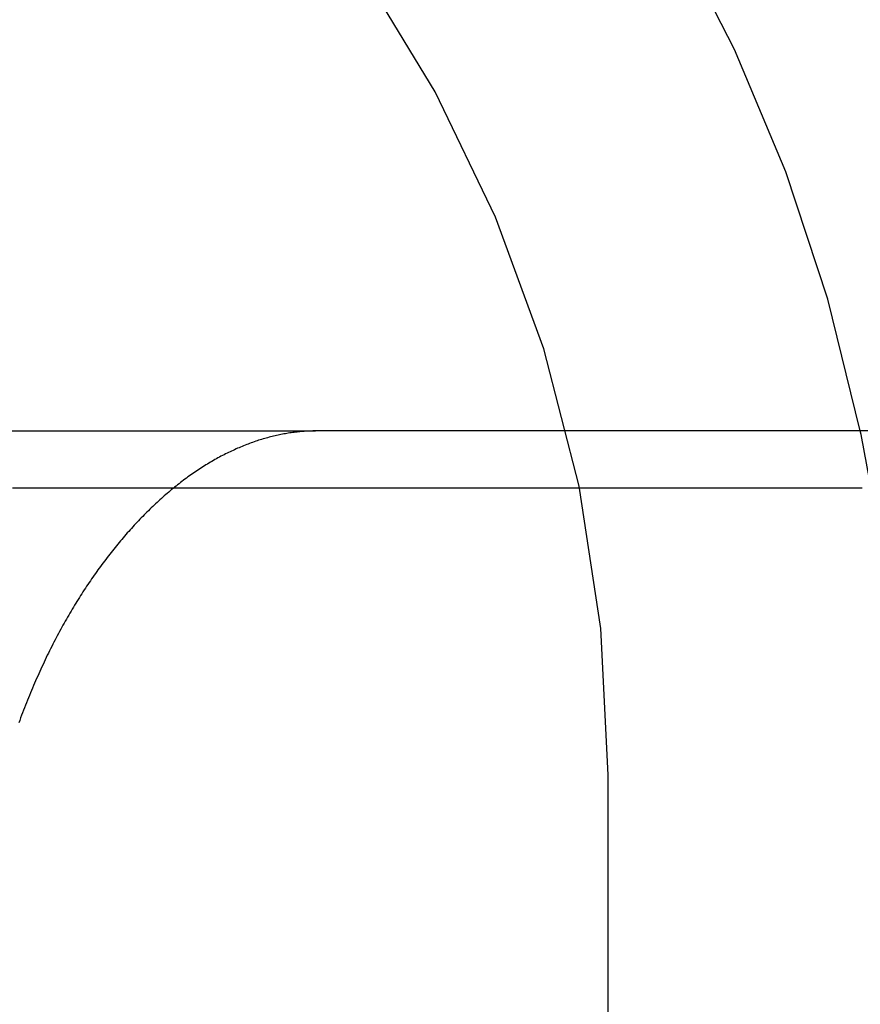
# Model space of a CAD drawing. Extents: x 463 to 1544, y 138 to 1336.
# Drawn here: x 672 to 673, y 1253 to 1254 of the extents above; entities that cross this region are included whole.
import ezdxf

# ---------------------------------------------------------------- set-up
doc = ezdxf.new("R2010")
doc.units = 0
doc.header["$LTSCALE"] = 4
doc.linetypes.add('HIDDEN', pattern=[9.525, 6.35, -3.175])
for name, color, linetype in [('AM_0', 7, 'CONTINUOUS'), ('OBRYS', 7, 'CONTINUOUS'), ('SKRYTÁ__ISO_', 2, 'HIDDEN'), ('VIDITELNÁ__ISO_', 7, 'CONTINUOUS')]:
    doc.layers.add(name, color=color, linetype=linetype)

# ---------------------------------------------------------------- blocks, each defined once
blk = doc.blocks.new('A$C4B7440DB')
at = {"layer": 'SKRYTÁ__ISO_'}
for p, q in [((12.6, 6.1784), (12.6, 1.7774)), ((6, 1.267), (12, 1.267))]:
    blk.add_line(p, q, dxfattribs=at)
blk.add_polyline3d([(12.5, 2.0257, 0), (12.5, 2.0393, 0), (12.5, 2.053, 0), (12.5, 2.0668, 0), (12.5, 2.0808, 0), (12.5, 2.0949, 0), (12.5, 2.1091, 0), (12.5, 2.1235, 0), (12.5, 2.138, 0), (12.5, 2.1526, 0), (12.5, 2.1674, 0), (12.5, 2.1823, 0), (12.5, 2.1973, 0), (12.5, 2.2125, 0), (12.5, 2.2278, 0), (12.5, 2.2432, 0), (12.5, 2.2588, 0), (12.5, 2.2744, 0), (12.5, 2.2902, 0), (12.5, 2.3062, 0)], dxfattribs=at)
for radius, start, end in [(2.5, 270, 0), (3, 281.537, 351.9815)]:
    blk.add_arc((12, 3.767), radius, start, end, dxfattribs=at)
at = {"layer": 'VIDITELNÁ__ISO_'}
blk.add_line((12.6, 0.8004), (12.6, 1.7774), dxfattribs=at)
for points in [[(12.6, 1.7774, 0), (12.6, 1.7798, 0), (12.6, 1.7823, 0), (12.5999, 1.7848, 0), (12.5998, 1.7872, 0), (12.5997, 1.7897, 0), (12.5996, 1.7922, 0), (12.5995, 1.7947, 0), (12.5993, 1.7972, 0), (12.5991, 1.7997, 0), (12.5989, 1.8022, 0), (12.5987, 1.8047, 0), (12.5985, 1.8072, 0), (12.5982, 1.8098, 0), (12.5979, 1.8123, 0), (12.5976, 1.8148, 0), (12.5973, 1.8174, 0), (12.5969, 1.8199, 0), (12.5965, 1.8224, 0), (12.5961, 1.825, 0), (12.5957, 1.8275, 0), (12.5953, 1.8301, 0), (12.5948, 1.8327, 0), (12.5943, 1.8352, 0), (12.5938, 1.8378, 0), (12.5933, 1.8404, 0), (12.5928, 1.8429, 0), (12.5922, 1.8455, 0), (12.5916, 1.8481, 0), (12.591, 1.8507, 0), (12.5904, 1.8533, 0), (12.5897, 1.8559, 0), (12.589, 1.8585, 0), (12.5883, 1.8611, 0), (12.5876, 1.8636, 0), (12.5869, 1.8662, 0), (12.5861, 1.8689, 0), (12.5853, 1.8715, 0), (12.5845, 1.8741, 0), (12.5837, 1.8767, 0), (12.5828, 1.8793, 0), (12.582, 1.8819, 0), (12.5811, 1.8845, 0), (12.5801, 1.8872, 0), (12.5792, 1.8898, 0), (12.5782, 1.8924, 0), (12.5773, 1.895, 0), (12.5763, 1.8976, 0), (12.5752, 1.9003, 0), (12.5742, 1.9029, 0), (12.5731, 1.9055, 0), (12.572, 1.9082, 0), (12.5709, 1.9108, 0), (12.5698, 1.9134, 0), (12.5686, 1.9161, 0), (12.5674, 1.9187, 0), (12.5662, 1.9213, 0), (12.565, 1.9239, 0), (12.5637, 1.9266, 0), (12.5625, 1.9292, 0), (12.5612, 1.9319, 0), (12.5599, 1.9345, 0), (12.5585, 1.9371, 0), (12.5572, 1.9398, 0), (12.5558, 1.9424, 0), (12.5544, 1.945, 0), (12.553, 1.9477, 0), (12.5515, 1.9503, 0), (12.5501, 1.9529, 0), (12.5486, 1.9555, 0), (12.547, 1.9582, 0), (12.5455, 1.9608, 0), (12.544, 1.9634, 0), (12.5424, 1.9661, 0), (12.5408, 1.9687, 0), (12.5391, 1.9713, 0), (12.5375, 1.9739, 0), (12.5358, 1.9766, 0), (12.5341, 1.9792, 0), (12.5324, 1.9818, 0), (12.5307, 1.9844, 0), (12.5289, 1.987, 0), (12.5271, 1.9896, 0), (12.5253, 1.9922, 0), (12.5235, 1.9948, 0), (12.5217, 1.9974, 0), (12.5198, 2, 0), (12.5179, 2.0027, 0), (12.516, 2.0053, 0), (12.514, 2.0078, 0), (12.5121, 2.0104, 0), (12.5101, 2.013, 0), (12.5081, 2.0156, 0), (12.506, 2.0182, 0), (12.504, 2.0208, 0), (12.5019, 2.0233, 0), (12.4998, 2.0259, 0), (12.4977, 2.0285, 0), (12.4956, 2.031, 0), (12.4934, 2.0336, 0), (12.4912, 2.0362, 0), (12.489, 2.0387, 0), (12.4868, 2.0412, 0), (12.4846, 2.0438, 0), (12.4823, 2.0463, 0), (12.48, 2.0489, 0), (12.4777, 2.0514, 0), (12.4754, 2.0539, 0), (12.4731, 2.0564, 0), (12.4707, 2.059, 0), (12.4683, 2.0615, 0), (12.4659, 2.064, 0), (12.4635, 2.0665, 0), (12.461, 2.069, 0), (12.4586, 2.0715, 0), (12.4561, 2.074, 0), (12.4536, 2.0764, 0), (12.4511, 2.0789, 0), (12.4485, 2.0814, 0), (12.446, 2.0838, 0), (12.4434, 2.0863, 0), (12.4408, 2.0888, 0), (12.4382, 2.0912, 0), (12.4355, 2.0936, 0), (12.4329, 2.0961, 0), (12.4302, 2.0985, 0), (12.4275, 2.1009, 0), (12.4248, 2.1033, 0), (12.4221, 2.1058, 0), (12.4194, 2.1082, 0), (12.4166, 2.1105, 0), (12.4138, 2.1129, 0), (12.411, 2.1153, 0), (12.4082, 2.1177, 0), (12.4054, 2.1201, 0), (12.4025, 2.1224, 0), (12.3997, 2.1248, 0), (12.3968, 2.1271, 0), (12.3939, 2.1295, 0), (12.391, 2.1318, 0), (12.388, 2.1341, 0), (12.3851, 2.1364, 0), (12.3821, 2.1387, 0), (12.3791, 2.141, 0), (12.3761, 2.1433, 0), (12.3731, 2.1456, 0), (12.3701, 2.1479, 0), (12.367, 2.1502, 0), (12.3639, 2.1524, 0), (12.3609, 2.1547, 0), (12.3578, 2.1569, 0), (12.3547, 2.1591, 0), (12.3515, 2.1614, 0), (12.3484, 2.1636, 0), (12.3452, 2.1658, 0), (12.3421, 2.168, 0), (12.3389, 2.1702, 0), (12.3357, 2.1723, 0), (12.3324, 2.1745, 0), (12.3292, 2.1767, 0), (12.326, 2.1788, 0), (12.3227, 2.181, 0), (12.3194, 2.1831, 0), (12.3161, 2.1852, 0), (12.3128, 2.1873, 0), (12.3095, 2.1894, 0), (12.3062, 2.1915, 0), (12.3028, 2.1936, 0), (12.2995, 2.1957, 0), (12.2961, 2.1977, 0), (12.2927, 2.1998, 0), (12.2893, 2.2018, 0), (12.2859, 2.2038, 0), (12.2825, 2.2058, 0), (12.279, 2.2079, 0), (12.2755, 2.2099, 0), (12.272, 2.2119, 0), (12.2685, 2.2139, 0), (12.2649, 2.2159, 0), (12.2613, 2.2179, 0), (12.2577, 2.2199, 0), (12.2541, 2.2218, 0), (12.2504, 2.2238, 0), (12.2467, 2.2258, 0), (12.243, 2.2278, 0), (12.2393, 2.2297, 0), (12.2356, 2.2317, 0), (12.2318, 2.2336, 0), (12.228, 2.2356, 0), (12.2242, 2.2375, 0), (12.2203, 2.2394, 0), (12.2165, 2.2414, 0), (12.2126, 2.2433, 0), (12.2087, 2.2452, 0), (12.2047, 2.2471, 0), (12.2008, 2.249, 0), (12.1968, 2.2508, 0), (12.1928, 2.2527, 0), (12.1888, 2.2546, 0), (12.1847, 2.2565, 0), (12.1807, 2.2583, 0), (12.1766, 2.2601, 0), (12.1725, 2.262, 0), (12.1684, 2.2638, 0), (12.1642, 2.2656, 0), (12.16, 2.2674, 0), (12.1559, 2.2692, 0), (12.1516, 2.271, 0), (12.1474, 2.2728, 0), (12.1432, 2.2746, 0), (12.1389, 2.2763, 0), (12.1346, 2.2781, 0), (12.1303, 2.2798, 0), (12.126, 2.2815, 0), (12.1217, 2.2833, 0), (12.1173, 2.285, 0), (12.1129, 2.2867, 0), (12.1085, 2.2883, 0), (12.1041, 2.29, 0), (12.0997, 2.2917, 0), (12.0952, 2.2933, 0), (12.0907, 2.295, 0)], [(12.5, 1.6035, 0), (12.5, 1.6058, 0), (12.5, 1.6082, 0), (12.5, 1.6106, 0), (12.5, 1.613, 0), (12.5, 1.6154, 0), (12.5, 1.6178, 0), (12.5, 1.6203, 0), (12.5, 1.6227, 0), (12.5, 1.6252, 0), (12.5, 1.6277, 0), (12.5, 1.6302, 0), (12.5, 1.6328, 0), (12.5, 1.6353, 0), (12.5, 1.6379, 0), (12.5, 1.6405, 0), (12.5, 1.6431, 0), (12.5, 1.6457, 0), (12.5, 1.6483, 0), (12.5, 1.6509, 0), (12.5, 1.6536, 0), (12.5, 1.6563, 0), (12.5, 1.659, 0), (12.5, 1.6617, 0), (12.5, 1.6644, 0), (12.5, 1.6671, 0), (12.5, 1.6699, 0), (12.5, 1.6727, 0), (12.5, 1.6755, 0), (12.5, 1.6783, 0), (12.5, 1.6811, 0), (12.5, 1.6839, 0), (12.5, 1.6868, 0), (12.5, 1.6896, 0), (12.5, 1.6925, 0), (12.5, 1.6954, 0), (12.5, 1.6983, 0), (12.5, 1.7012, 0), (12.5, 1.7042, 0), (12.5, 1.7071, 0), (12.5, 1.7101, 0), (12.5, 1.7131, 0), (12.5, 1.7161, 0), (12.5, 1.7191, 0), (12.5, 1.7222, 0), (12.5, 1.7252, 0), (12.5, 1.7283, 0), (12.5, 1.7314, 0), (12.5, 1.7345, 0), (12.5, 1.7376, 0), (12.5, 1.7407, 0), (12.5, 1.7438, 0), (12.5, 1.747, 0), (12.5, 1.7502, 0), (12.5, 1.7533, 0), (12.5, 1.7566, 0), (12.5, 1.7598, 0), (12.5, 1.763, 0), (12.5, 1.7663, 0), (12.5, 1.7695, 0), (12.5, 1.7728, 0), (12.5, 1.7761, 0), (12.5, 1.7794, 0), (12.5, 1.7827, 0), (12.5, 1.7861, 0), (12.5, 1.7894, 0), (12.5, 1.7928, 0), (12.5, 1.7962, 0), (12.5, 1.7996, 0), (12.5, 1.803, 0), (12.5, 1.8064, 0), (12.5, 1.8099, 0), (12.5, 1.8133, 0), (12.5, 1.8168, 0), (12.5, 1.8203, 0), (12.5, 1.8238, 0), (12.5, 1.8273, 0), (12.5, 1.8308, 0), (12.5, 1.8344, 0), (12.5, 1.8379, 0), (12.5, 1.8415, 0), (12.5, 1.8451, 0), (12.5, 1.8487, 0), (12.5, 1.8523, 0), (12.5, 1.856, 0), (12.5, 1.8596, 0), (12.5, 1.8633, 0), (12.5, 1.867, 0), (12.5, 1.8706, 0), (12.5, 1.8743, 0), (12.5, 1.8781, 0), (12.5, 1.8818, 0), (12.5, 1.8856, 0), (12.5, 1.8893, 0), (12.5, 1.8931, 0), (12.5, 1.8969, 0), (12.5, 1.9007, 0), (12.5, 1.9045, 0), (12.5, 1.9084, 0), (12.5, 1.9122, 0), (12.5, 1.9161, 0), (12.5, 1.92, 0), (12.5, 1.9239, 0), (12.5, 1.9278, 0), (12.5, 1.9317, 0), (12.5, 1.9356, 0), (12.5, 1.9396, 0), (12.5, 1.9435, 0), (12.5, 1.9475, 0), (12.5, 1.9515, 0), (12.5, 1.9555, 0), (12.5, 1.9595, 0), (12.5, 1.9636, 0), (12.5, 1.9676, 0), (12.5, 1.9717, 0), (12.5, 1.9757, 0), (12.5, 1.9798, 0), (12.5, 1.9839, 0), (12.5, 1.9881, 0), (12.5, 1.9922, 0), (12.5, 1.9963, 0), (12.5, 2.0005, 0), (12.5, 2.0047, 0), (12.5, 2.0089, 0), (12.5, 2.0131, 0), (12.5, 2.0173, 0), (12.5, 2.0215, 0), (12.5, 2.0257, 0)], [(12.5, 0.8244, 0), (12.5, 0.8277, 0), (12.5, 0.831, 0), (12.5, 0.8343, 0), (12.5, 0.8377, 0), (12.5, 0.841, 0), (12.5, 0.8443, 0), (12.5, 0.8477, 0), (12.5, 0.851, 0), (12.5, 0.8544, 0), (12.5, 0.8578, 0), (12.5, 0.8611, 0), (12.5, 0.8645, 0), (12.5, 0.8679, 0), (12.5, 0.8713, 0), (12.5, 0.8747, 0), (12.5, 0.8781, 0), (12.5, 0.8815, 0), (12.5, 0.8849, 0), (12.5, 0.8884, 0), (12.5, 0.8918, 0), (12.5, 0.8952, 0), (12.5, 0.8987, 0), (12.5, 0.9021, 0), (12.5, 0.9055, 0), (12.5, 0.909, 0), (12.5, 0.9124, 0), (12.5, 0.9159, 0), (12.5, 0.9194, 0), (12.5, 0.9228, 0), (12.5, 0.9263, 0), (12.5, 0.9298, 0), (12.5, 0.9332, 0), (12.5, 0.9367, 0), (12.5, 0.9402, 0), (12.5, 0.9437, 0), (12.5, 0.9472, 0), (12.5, 0.9507, 0), (12.5, 0.9542, 0), (12.5, 0.9576, 0), (12.5, 0.9611, 0), (12.5, 0.9646, 0), (12.5, 0.9681, 0), (12.5, 0.9716, 0), (12.5, 0.9751, 0), (12.5, 0.9786, 0), (12.5, 0.9821, 0), (12.5, 0.9856, 0), (12.5, 0.9891, 0), (12.5, 0.9926, 0), (12.5, 0.9961, 0), (12.5, 0.9996, 0), (12.5, 1.0031, 0), (12.5, 1.0066, 0), (12.5, 1.0101, 0), (12.5, 1.0136, 0), (12.5, 1.0171, 0), (12.5, 1.0206, 0), (12.5, 1.0241, 0), (12.5, 1.0276, 0), (12.5, 1.0311, 0), (12.5, 1.0346, 0), (12.5, 1.0381, 0), (12.5, 1.0416, 0), (12.5, 1.0451, 0), (12.5, 1.0486, 0), (12.5, 1.052, 0), (12.5, 1.0555, 0), (12.5, 1.059, 0), (12.5, 1.0624, 0), (12.5, 1.0659, 0), (12.5, 1.0694, 0), (12.5, 1.0729, 0), (12.5, 1.0763, 0), (12.5, 1.0798, 0), (12.5, 1.0832, 0), (12.5, 1.0866, 0), (12.5, 1.0901, 0), (12.5, 1.0935, 0), (12.5, 1.097, 0), (12.5, 1.1004, 0), (12.5, 1.1038, 0), (12.5, 1.1072, 0), (12.5, 1.1106, 0), (12.5, 1.114, 0), (12.5, 1.1174, 0), (12.5, 1.1208, 0), (12.5, 1.1242, 0), (12.5, 1.1276, 0), (12.5, 1.131, 0), (12.5, 1.1343, 0), (12.5, 1.1377, 0), (12.5, 1.1411, 0), (12.5, 1.1444, 0), (12.5, 1.1478, 0), (12.5, 1.1511, 0), (12.5, 1.1544, 0), (12.5, 1.1577, 0), (12.5, 1.161, 0), (12.5, 1.1643, 0), (12.5, 1.1676, 0), (12.5, 1.1709, 0), (12.5, 1.1742, 0), (12.5, 1.1775, 0), (12.5, 1.1807, 0), (12.5, 1.184, 0), (12.5, 1.1872, 0), (12.5, 1.1904, 0), (12.5, 1.1937, 0), (12.5, 1.1969, 0), (12.5, 1.2001, 0), (12.5, 1.2033, 0), (12.5, 1.2065, 0), (12.5, 1.2096, 0), (12.5, 1.2128, 0), (12.5, 1.2159, 0), (12.5, 1.2191, 0), (12.5, 1.2222, 0), (12.5, 1.2253, 0), (12.5, 1.2284, 0), (12.5, 1.2315, 0), (12.5, 1.2346, 0), (12.5, 1.2377, 0), (12.5, 1.2407, 0), (12.5, 1.2438, 0), (12.5, 1.2468, 0), (12.5, 1.2499, 0), (12.5, 1.2529, 0), (12.5, 1.2559, 0), (12.5, 1.2589, 0), (12.5, 1.2619, 0), (12.5, 1.2649, 0), (12.5, 1.2678, 0), (12.5, 1.2708, 0), (12.5, 1.2737, 0), (12.5, 1.2767, 0), (12.5, 1.2796, 0), (12.5, 1.2826, 0), (12.5, 1.2855, 0), (12.5, 1.2884, 0), (12.5, 1.2913, 0), (12.5, 1.2942, 0), (12.5, 1.2971, 0), (12.5, 1.2999, 0), (12.5, 1.3028, 0), (12.5, 1.3057, 0), (12.5, 1.3085, 0), (12.5, 1.3114, 0), (12.5, 1.3142, 0), (12.5, 1.317, 0), (12.5, 1.3198, 0), (12.5, 1.3227, 0), (12.5, 1.3255, 0), (12.5, 1.3283, 0), (12.5, 1.3311, 0), (12.5, 1.3339, 0), (12.5, 1.3366, 0), (12.5, 1.3394, 0), (12.5, 1.3422, 0), (12.5, 1.345, 0), (12.5, 1.3477, 0), (12.5, 1.3505, 0), (12.5, 1.3532, 0), (12.5, 1.356, 0), (12.5, 1.3587, 0), (12.5, 1.3615, 0), (12.5, 1.3642, 0), (12.5, 1.3669, 0), (12.5, 1.3696, 0), (12.5, 1.3723, 0), (12.5, 1.375, 0), (12.5, 1.3778, 0), (12.5, 1.3804, 0), (12.5, 1.3832, 0), (12.5, 1.3858, 0), (12.5, 1.3885, 0), (12.5, 1.3912, 0), (12.5, 1.3939, 0), (12.5, 1.3966, 0), (12.5, 1.3993, 0), (12.5, 1.4019, 0), (12.5, 1.4046, 0), (12.5, 1.4073, 0), (12.5, 1.4099, 0), (12.5, 1.4126, 0), (12.5, 1.4152, 0), (12.5, 1.4179, 0), (12.5, 1.4206, 0), (12.5, 1.4232, 0), (12.5, 1.4259, 0), (12.5, 1.4285, 0), (12.5, 1.4312, 0), (12.5, 1.4338, 0), (12.5, 1.4365, 0), (12.5, 1.4391, 0), (12.5, 1.4418, 0), (12.5, 1.4444, 0), (12.5, 1.447, 0), (12.5, 1.4497, 0), (12.5, 1.4523, 0), (12.5, 1.4549, 0), (12.5, 1.4576, 0), (12.5, 1.4602, 0), (12.5, 1.4629, 0), (12.5, 1.4655, 0), (12.5, 1.4682, 0), (12.5, 1.4708, 0), (12.5, 1.4734, 0), (12.5, 1.4761, 0), (12.5, 1.4787, 0), (12.5, 1.4814, 0), (12.5, 1.484, 0), (12.5, 1.4867, 0), (12.5, 1.4893, 0), (12.5, 1.492, 0), (12.5, 1.4946, 0), (12.5, 1.4972, 0), (12.5, 1.4999, 0), (12.5, 1.5026, 0), (12.5, 1.5052, 0), (12.5, 1.5079, 0), (12.5, 1.5105, 0), (12.5, 1.5132, 0), (12.5, 1.5159, 0), (12.5, 1.5185, 0), (12.5, 1.5212, 0), (12.5, 1.5239, 0), (12.5, 1.5266, 0), (12.5, 1.5292, 0), (12.5, 1.5319, 0), (12.5, 1.5346, 0), (12.5, 1.5373, 0), (12.5, 1.54, 0), (12.5, 1.5427, 0), (12.5, 1.5454, 0), (12.5, 1.5481, 0), (12.5, 1.5509, 0), (12.5, 1.5536, 0), (12.5, 1.5563, 0), (12.5, 1.559, 0), (12.5, 1.5618, 0), (12.5, 1.5645, 0), (12.5, 1.5672, 0), (12.5, 1.57, 0), (12.5, 1.5728, 0), (12.5, 1.5755, 0), (12.5, 1.5783, 0), (12.5, 1.5811, 0), (12.5, 1.5838, 0), (12.5, 1.5866, 0), (12.5, 1.5894, 0), (12.5, 1.5922, 0), (12.5, 1.595, 0), (12.5, 1.5978, 0), (12.5, 1.6006, 0), (12.5, 1.6035, 0)]]:
    blk.add_polyline3d(points, dxfattribs=at)
blk.add_arc((12, 3.767), 3, 279.5941, 281.537, dxfattribs=at)
blk = doc.blocks.new('A$C07E735F5')
at = {"layer": 'OBRYS', "rotation": 90}
blk.add_blockref('A$C4B7440DB', (34.368, 71.0436), dxfattribs=at)

msp = doc.modelspace()

# ---------------------------------------------------------------- block references
at = {"layer": 'AM_0'}
msp.add_blockref('A$C07E735F5', (639.7976, 1169.9926, -1099.0224), dxfattribs=at)

doc.saveas('drawing.dxf')
